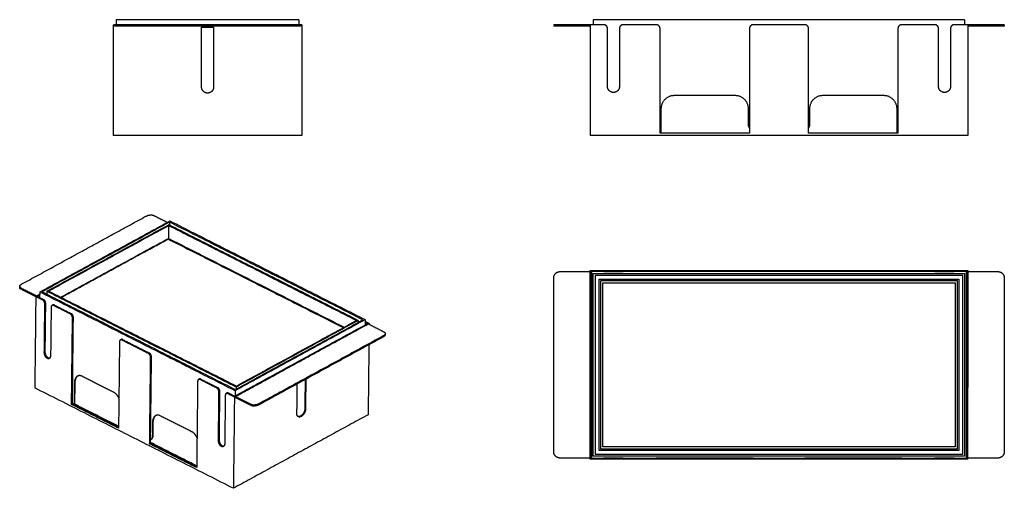
# Model space of a CAD drawing. Units: millimetres. Extents: x -324 to 458, y -272 to 100.
import ezdxf

# ---------------------------------------------------------------- set-up
doc = ezdxf.new("R2010")
doc.units = ezdxf.units.MM

msp = doc.modelspace()

# ---------------------------------------------------------------- linework, layer by layer
at = {"extrusion": (1.83697e-16, 1, -2.22045e-16)}
msp.add_line((-249, 96), (-249, 95), dxfattribs=at)
at = {"extrusion": (-7.54207e-16, 1, -2.22045e-16)}
for p, q in [((100, 96), (100, 95)), ((458, 96), (458, 95))]:
    msp.add_line(p, q, dxfattribs=at)
for p, q in [((142.75, -100), (142.75, -99)), ((152.25, -100), (152.25, -99)), ((405.75, -100), (405.75, -99)), ((415.25, -100), (415.25, -99)), ((142.75, -249), (142.75, -248)), ((152.25, -249), (152.25, -248)), ((184.5, -249), (184.5, -248)), ((255.5, -249), (255.5, -248)), ((373.5, -249), (373.5, -248)), ((405.75, -249), (405.75, -248)), ((415.25, -249), (415.25, -248))]:
    msp.add_line(p, q)
at = {"extrusion": (-0.210947, 0.973655, 0.086587)}
for p, q in [((-324.27, -111.86, -224.73), (-324.27, -112.69, -224.42)), ((-298.57, -126.76, -204.73), (-297.85, -126.37, -204.48)), ((-244.25, -154.2, -163.98), (-243.54, -153.81, -163.73)), ((-33.86, -149.07, -48.5), (-33.87, -149.9, -48.2)), ((-182.18, -185.56, -117.42), (-181.46, -185.17, -117.17)), ((-160.22, -196.65, -100.95), (-159.5, -196.27, -100.7)), ((-219.83, -233.11, -120.37), (-219.48, -232.92, -120.24))]:
    msp.add_line(p, q, dxfattribs=at)
for points, degree in [([(-250, 96), (-249, 96)], 1), ([(-250, 96), (-250, 8)], 1), ([(-102.5, 100), (-247.5, 100)], 1), ([(-247.5, 100), (-247.5, 96)], 1), ([(-106, 96), (-175, 96), (-244, 96)], 2), ([(-106, 95), (-175, 95), (-244, 95)], 2), ([(-179.75, 46.5), (-179.75, 94)], 1), ([(-179.75, 94), (-170.25, 94)], 1), ([(-170.25, 94), (-170.25, 70.25), (-170.25, 46.5)], 2), ([(-102.5, 100), (-102.5, 96)], 1), ([(-100, 96), (-101, 96)], 1), ([(-101, 96), (-101, 95)], 1), ([(-100, 96), (-100, 8)], 1), ([(129, 96), (117, 96), (105, 96)], 2), ([(129, 95), (117, 95), (105, 95)], 2), ([(129, 96), (129, 8)], 1), ([(139.75, 96), (129, 96)], 1), ([(131.45, 100), (131.45, 96)], 1), ([(426.5, 100), (131.45, 100)], 1), ([(181.5, 96), (155.25, 96)], 1), ([(299.5, 96), (258.5, 96)], 1), ([(402.75, 96), (376.5, 96)], 1), ([(429, 96), (418.25, 96)], 1), ([(426.5, 100), (426.5, 96)], 1), ([(429, 96), (429, 8)], 1), ([(453, 96), (441, 96), (429, 96)], 2), ([(453, 95), (441, 95), (429, 95)], 2), ([(142.75, 47), (142.75, 93)], 1), ([(152.25, 93), (152.25, 70), (152.25, 47)], 2), ([(184.5, 10), (184.5, 51.5), (184.5, 93)], 2), ([(255.5, 93), (255.5, 51.5), (255.5, 10)], 2), ([(302.5, 10), (302.5, 51.5), (302.5, 93)], 2), ([(373.5, 93), (373.5, 51.5), (373.5, 10)], 2), ([(405.75, 47), (405.75, 70), (405.75, 93)], 2), ([(415.25, 93), (415.25, 70), (415.25, 47)], 2), ([(196, 40), (220, 40), (244, 40)], 2), ([(314, 40), (338, 40), (362, 40)], 2), ([(254.5, 29.5), (254.5, 23.25), (254.5, 17)], 2), ([(303.5, 17), (303.5, 23.25), (303.5, 29.5)], 2), ([(-100, 8), (-250, 8)], 1), ([(429, 8), (129, 8)], 1), ([(255.5, 10), (220, 10), (184.5, 10)], 2), ([(373.5, 10), (338, 10), (302.5, 10)], 2), ([(-322.46, -109.77, -224.52), (-273.22, -82.9, -207.25), (-223.99, -56.03, -189.98)], 2), ([(-308.38, -116.19, -214.22), (-204.91, -59.73, -177.93)], 1), ([(-205.19, -60.71, -177.71), (-306.52, -116.01, -213.25)], 1), ([(-217.79, -55.41, -186.76), (-212.39, -58.14, -182.71), (-206.99, -60.87, -178.66)], 2), ([(-205.19, -60.71, -177.71), (-205.21, -62.95, -176.87)], 1), ([(-51.55, -138.32, -62.47), (-205.19, -60.71, -177.71)], 1), ([(-204.91, -59.73, -177.93), (-49.7, -138.14, -61.5)], 1), ([(-302.77, -115.65, -211.3), (-205.72, -62.69, -177.26)], 1), ([(-205.96, -63.51, -177.08), (-301.22, -115.5, -210.49)], 1), ([(-205.96, -63.51, -177.08), (-206.07, -73.6, -173.31)], 1), ([(-56.82, -138.85, -65.21), (-205.96, -63.51, -177.08)], 1), ([(-205.72, -62.69, -177.26), (-55.27, -138.69, -64.4)], 1), ([(-291.68, -120.32, -203.33), (-206.07, -73.6, -173.31)], 1), ([(-291.38, -120.47, -203.11), (-206.39, -74.09, -173.3)], 1), ([(-206.39, -74.09, -173.3), (-67.1, -144.46, -68.81)], 1), ([(-206.07, -73.6, -173.31), (-66.48, -144.12, -68.59)], 1), ([(105, -100), (117, -100), (129, -100)], 2), ([(129, -192), (129, -99)], 1), ([(129, -99), (139.75, -99)], 1), ([(129, -100), (129, -174), (129, -248)], 2), ([(130, -100), (130, -192)], 1), ([(139.75, -100), (130, -100)], 1), ([(131.45, -246.5), (131.45, -101.5)], 1), ([(131.45, -101.5), (426.5, -101.5)], 1), ([(155.25, -99), (402.75, -99)], 1), ([(402.75, -100), (155.25, -100)], 1), ([(418.25, -99), (429, -99)], 1), ([(428, -100), (418.25, -100)], 1), ([(426.5, -101.5), (426.5, -246.5)], 1), ([(428, -192), (428, -100)], 1), ([(429, -99), (429, -192)], 1), ([(429, -248), (429, -174), (429, -100)], 2), ([(429, -100), (441, -100), (453, -100)], 2), ([(100, -243), (100, -174), (100, -105)], 2), ([(425, -103), (132.95, -103)], 1), ([(132.95, -103), (132.95, -245)], 1), ([(136, -106), (422, -106)], 1), ([(136, -242), (136, -106)], 1), ([(137.25, -107.25), (137.25, -240.75)], 1), ([(420.75, -107.25), (137.25, -107.25)], 1), ([(139, -109), (419, -109)], 1), ([(139, -239), (139, -109)], 1), ([(419, -109), (419, -239)], 1), ([(420.75, -240.75), (420.75, -107.25)], 1), ([(422, -106), (422, -242)], 1), ([(425, -245), (425, -103)], 1), ([(458, -105), (458, -174), (458, -243)], 2), ([(-311.49, -119.89, -214.55), (-317.45, -116.88, -219.02), (-323.41, -113.87, -223.49)], 2), ([(-310.78, -119.42, -214.33), (-317.09, -116.23, -219.07), (-323.4, -113.04, -223.8)], 2), ([(-308.38, -116.19, -214.22), (-308.43, -120.61, -212.57)], 1), ([(-153.17, -194.6, -97.79), (-308.38, -116.19, -214.22)], 1), ([(-306.52, -116.01, -213.25), (-152.89, -193.62, -98.01)], 1), ([(-302.77, -115.65, -211.3), (-302.8, -117.89, -210.46)], 1), ([(-152.32, -191.65, -98.44), (-302.77, -115.65, -211.3)], 1), ([(-301.22, -115.5, -210.49), (-152.09, -190.83, -98.62)], 1), ([(-311.49, -119.81, -214.58), (-312.3, -192.3, -187.49)], 1), ([(-311.49, -119.81, -214.58), (-308.4, -118.12, -213.5)], 1), ([(-305.83, -122.67, -210.34), (-311.49, -119.81, -214.58)], 1), ([(-308.4, -118.12, -213.5), (-309.59, -118.77, -213.91), (-310.78, -119.42, -214.33)], 2), ([(-308.41, -118.68, -213.29), (-310.25, -119.69, -213.94)], 1), ([(-310.25, -119.69, -213.94), (-305.12, -122.28, -210.09)], 1), ([(-304.71, -163.83, -194.07), (-304.28, -125.94, -208.23)], 1), ([(-303.99, -163.44, -193.82), (-303.78, -144.49, -200.9), (-303.57, -125.55, -207.98)], 2), ([(-299.29, -128.46, -204.48), (-299.5, -147.41, -197.4), (-299.71, -166.35, -190.32)], 2), ([(-283.87, -133.76, -193.86), (-297.68, -126.79, -204.22)], 1), ([(-296.97, -126.4, -203.97), (-283.16, -133.37, -193.61)], 1), ([(-283.09, -205.4, -166.2), (-282.7, -171.22, -178.98), (-282.32, -137.03, -191.76)], 2), ([(-282.37, -205.01, -165.95), (-281.99, -170.83, -178.73), (-281.61, -136.64, -191.51)], 2), ([(-49.7, -138.14, -61.5), (-153.17, -194.6, -97.79)], 1), ([(-152.89, -193.62, -98.01), (-51.55, -138.32, -62.47)], 1), ([(-55.27, -138.69, -64.4), (-152.32, -191.65, -98.44)], 1), ([(-152.09, -190.83, -98.62), (-56.82, -138.85, -65.21)], 1), ([(-55.27, -138.69, -64.4), (-55.29, -140.36, -63.78)], 1), ([(-49.7, -138.14, -61.5), (-49.74, -142.27, -59.96)], 1), ([(-47.87, -141.25, -59.3), (-49.72, -140.31, -60.69)], 1), ([(-49.71, -139.57, -60.96), (-46.63, -141.12, -58.66)], 1), ([(-152.96, -199.15, -95.95), (-100.15, -170.33, -77.43), (-47.35, -141.51, -58.91)], 2), ([(-113.52, -177.07, -82.33), (-47.87, -141.25, -59.3)], 1), ([(-46.63, -141.12, -58.66), (-113, -177.34, -81.93)], 1), ([(-47.35, -141.51, -58.91), (-41.03, -144.7, -54.17), (-34.72, -147.89, -49.44)], 2), ([(-46.63, -141.12, -58.66), (-46.64, -141.87, -58.38)], 1), ([(-244.97, -155.9, -163.74), (-245.35, -190.08, -150.96), (-245.74, -224.27, -138.18)], 2), ([(-221.8, -165.12, -147.3), (-243.36, -154.22, -163.48)], 1), ([(-242.65, -153.84, -163.23), (-221.08, -164.73, -147.05)], 1), ([(-35.66, -151.17, -48.71), (-84.9, -178.04, -65.98), (-134.14, -204.9, -83.25)], 2), ([(-35.67, -151.99, -48.41), (-84.91, -178.86, -65.68), (-134.14, -205.73, -82.95)], 2), ([(-46.82, -158.08, -52.32), (-47.45, -213.61, -31.56)], 1), ([(-221.01, -236.76, -119.64), (-220.63, -202.57, -132.42), (-220.25, -168.39, -145.19)], 2), ([(-220.3, -236.37, -119.39), (-219.92, -202.18, -132.16), (-219.53, -168, -144.94)], 2), ([(-153.67, -199.53, -96.2), (-113, -177.34, -81.93)], 1), ([(-153.49, -198.88, -96.34), (-113.52, -177.07, -82.33)], 1), ([(-274.98, -182.77, -170.27), (-262.35, -189.15, -160.8), (-249.73, -195.53, -151.33)], 2), ([(-182.9, -187.26, -117.18), (-183.28, -221.44, -104.4), (-183.66, -255.63, -91.62)], 2), ([(-167.48, -192.56, -106.56), (-181.29, -185.58, -116.92)], 1), ([(-180.58, -185.19, -116.67), (-166.77, -192.17, -106.31)], 1), ([(-97.49, -185.72, -70.09), (-97.62, -197.36, -65.74), (-97.75, -208.99, -61.39)], 2), ([(-96.95, -185.43, -69.9), (-97.09, -197.34, -65.45), (-97.22, -209.25, -61)], 2), ([(-154.48, -272.02, -69.1), (-312.3, -192.3, -187.49)], 1), ([(-165.64, -233.33, -90.04), (-165.43, -214.38, -97.12), (-165.22, -195.44, -104.2)], 2), ([(-153.17, -194.6, -97.79), (-153.21, -198.73, -96.25)], 1), ([(-152.32, -191.65, -98.44), (-152.34, -193.32, -97.82)], 1), ([(-104, -212.95, -63.38), (-103.73, -189.13, -72.28)], 1), ([(129, -249), (129, -192)], 1), ([(130, -192), (130, -248)], 1), ([(428, -248), (428, -192)], 1), ([(429, -249), (429, -192)], 1), ([(-166.36, -233.72, -90.29), (-166.14, -214.77, -97.37), (-165.93, -195.83, -104.45)], 2), ([(-160.93, -198.35, -100.7), (-161.15, -217.3, -93.62), (-161.36, -236.24, -86.54)], 2), ([(-153.67, -199.53, -96.2), (-159.33, -196.68, -100.44)], 1), ([(-158.61, -196.29, -100.19), (-153.49, -198.88, -96.34)], 1), ([(-153.67, -199.53, -96.2), (-154.48, -272.02, -69.1)], 1), ([(-152.96, -199.15, -95.95), (-152.97, -199.97, -95.64)], 1), ([(-140.34, -206.35, -86.17), (-146.66, -203.16, -90.91), (-152.97, -199.97, -95.64)], 2), ([(-140.33, -205.52, -86.48), (-146.65, -202.33, -91.21), (-152.96, -199.15, -95.95)], 2), ([(-283.09, -205.4, -166.2), (-282.37, -205.01, -165.95)], 1), ([(-245.74, -224.27, -138.18), (-264.41, -214.83, -152.19), (-283.09, -205.4, -166.2)], 2), ([(-280.79, -205.52, -164.87), (-282.37, -204.72, -166.06)], 1), ([(-245.73, -223.52, -138.46), (-264.05, -214.27, -152.21), (-282.37, -205.01, -165.95)], 2), ([(-280.43, -205.32, -164.75), (-280.79, -205.52, -164.87)], 1), ([(-245.72, -222.86, -138.71), (-280.43, -205.32, -164.75)], 1), ([(-212.9, -214.13, -123.71), (-200.28, -220.51, -114.24), (-187.65, -226.89, -104.77)], 2), ([(-47.45, -213.61, -31.56), (-154.48, -272.02, -69.1)], 1), ([(-218.64, -230.28, -120.77), (-218.58, -225.14, -122.7), (-218.52, -219.99, -124.62)], 2), ([(-218.28, -230.09, -120.65), (-218.22, -224.94, -122.57), (-218.17, -219.79, -124.5)], 2), ([(-221.01, -236.76, -119.64), (-220.3, -236.37, -119.39)], 1), ([(-183.66, -255.63, -91.62), (-202.34, -246.19, -105.63), (-221.01, -236.76, -119.64)], 2), ([(-183.65, -254.88, -91.9), (-201.98, -245.63, -105.64), (-220.3, -236.37, -119.39)], 2), ([(-183.65, -254.21, -92.15), (-220.29, -235.7, -119.64)], 1), ([(422, -242), (136, -242)], 1), ([(137.25, -240.75), (420.75, -240.75)], 1), ([(419, -239), (139, -239)], 1), ([(129, -248), (117, -248), (105, -248)], 2), ([(139.75, -249), (129, -249)], 1), ([(130, -248), (139.75, -248)], 1), ([(426.5, -246.5), (131.45, -246.5)], 1), ([(132.95, -245), (425, -245)], 1), ([(155.25, -248), (181.5, -248)], 1), ([(181.5, -249), (155.25, -249)], 1), ([(255.5, -248), (220, -248), (184.5, -248)], 2), ([(255.5, -249), (220, -249), (184.5, -249)], 2), ([(258.5, -248), (299.5, -248)], 1), ([(299.5, -249), (258.5, -249)], 1), ([(373.5, -248), (338, -248), (302.5, -248)], 2), ([(302.5, -249), (302.5, -248)], 1), ([(373.5, -249), (338, -249), (302.5, -249)], 2), ([(376.5, -248), (402.75, -248)], 1), ([(402.75, -249), (376.5, -249)], 1), ([(418.25, -248), (428, -248)], 1), ([(429, -249), (418.25, -249)], 1), ([(453, -248), (441, -248), (429, -248)], 2)]:
    msp.add_open_spline(points, degree=degree)
for points, weights, knots in [([(-244, 96), (-246.07, 96), (-247.54, 96), (-249, 96), (-249, 96)], [1, 0.923878618189, 1, 0.92387909344, 0.999999049505], [-31.853992, -31.853992, -31.853992, -27.926996, -27.926996, -24.000025, -24.000025, -24.000025]), ([(-244, 95), (-246.07, 95), (-247.54, 95), (-249, 95), (-249, 95)], [1, 0.923878618189, 1, 0.92387909344, 0.999999049505], [-31.853992, -31.853992, -31.853992, -27.926996, -27.926996, -24.000025, -24.000025, -24.000025]), ([(105, 96), (102.93, 96), (101.46, 96), (100, 96), (100, 96)], [1, 0.923878618189, 1, 0.92387909344, 0.999999049505], [-373.707972, -373.707972, -373.707972, -369.780976, -369.780976, -365.854004, -365.854004, -365.854004]), ([(105, 95), (102.93, 95), (101.46, 95), (100, 95), (100, 95)], [1, 0.923878618189, 1, 0.92387909344, 0.999999049505], [-373.707972, -373.707972, -373.707972, -369.780976, -369.780976, -365.854004, -365.854004, -365.854004]), ([(142.75, 93), (142.75, 94.24), (141.87, 95.12), (140.99, 96), (139.75, 96)], [1, 0.9238793212, 1, 0.9238793212, 1], [825.082165, 825.082165, 825.082165, 827.438361, 827.438361, 829.794556, 829.794556, 829.794556]), ([(155.25, 96), (154.01, 96), (153.13, 95.12), (152.25, 94.24), (152.25, 93)], [1, 0.9238793212, 1, 0.9238793212, 1], [713.447041, 713.447041, 713.447041, 715.803236, 715.803236, 718.159431, 718.159431, 718.159431]), ([(184.5, 93), (184.5, 94.24), (183.62, 95.12), (182.74, 96), (181.5, 96)], [1, 0.923879321199, 1, 0.923879321199, 1], [682.48465, 682.48465, 682.48465, 684.840846, 684.840846, 687.197041, 687.197041, 687.197041]), ([(258.5, 96), (257.26, 96), (256.38, 95.12), (255.5, 94.24), (255.5, 93)], [1, 0.923879215753, 1, 0.923879215753, 1], [440.772259, 440.772259, 440.772259, 443.128455, 443.128455, 445.48465, 445.48465, 445.48465]), ([(376.5, 96), (375.26, 96), (374.38, 95.12), (373.5, 94.24), (373.5, 93)], [1, 0.923879321199, 1, 0.923879321199, 1], [153.347515, 153.347515, 153.347515, 155.70371, 155.70371, 158.059905, 158.059905, 158.059905]), ([(405.75, 93), (405.75, 94.24), (404.87, 95.12), (403.99, 96), (402.75, 96)], [1, 0.9238793212, 1, 0.9238793212, 1], [122.385125, 122.385125, 122.385125, 124.74132, 124.74132, 127.097515, 127.097515, 127.097515]), ([(418.25, 96), (417.01, 96), (416.13, 95.12), (415.25, 94.24), (415.25, 93)], [1, 0.9238793212, 1, 0.9238793212, 1], [1407.294556, 1407.294556, 1407.294556, 1409.650751, 1409.650751, 1412.006946, 1412.006946, 1412.006946]), ([(458, 96), (458, 96), (456.54, 96), (455.07, 96), (453, 96)], [0.999999049505, 0.92387909344, 1, 0.923878618189, 1], [-31.853967, -31.853967, -31.853967, -27.926996, -27.926996, -24, -24, -24]), ([(458, 95), (458, 95), (456.54, 95), (455.07, 95), (453, 95)], [0.999999049505, 0.92387909344, 1, 0.923878618189, 1], [-31.853967, -31.853967, -31.853967, -27.926996, -27.926996, -24, -24, -24]), ([(152.25, 47), (152.25, 45.03), (150.86, 43.64), (149.47, 42.25), (147.5, 42.25), (145.53, 42.25), (144.14, 43.64), (142.75, 45.03), (142.75, 47)], [1, 0.923877829479, 1, 0.923877829479, 1, 0.923877829479, 1, 0.923877829479, 1], [764.159431, 764.159431, 764.159431, 767.890115, 767.890115, 771.620798, 771.620798, 775.351482, 775.351482, 779.082165, 779.082165, 779.082165]), ([(415.25, 47), (415.25, 45.03), (413.86, 43.64), (412.47, 42.25), (410.5, 42.25), (408.53, 42.25), (407.14, 43.64), (405.75, 45.03), (405.75, 47)], [1, 0.923877829479, 1, 0.923877829479, 1, 0.923877829479, 1, 0.923877829479, 1], [61.46239, 61.46239, 61.46239, 65.193074, 65.193074, 68.923758, 68.923758, 72.654441, 72.654441, 76.385125, 76.385125, 76.385125]), ([(-170.25, 46.5), (-170.25, 44.53), (-171.64, 43.14), (-173.03, 41.75), (-175, 41.75), (-176.97, 41.75), (-178.36, 43.14), (-179.75, 44.53), (-179.75, 46.5)], [1, 0.923878453768, 1, 0.923878453768, 1, 0.923878453768, 1, 0.923878453768, 1], [-62.422672, -62.422672, -62.422672, -58.692004, -58.692004, -54.961336, -54.961336, -51.230668, -51.230668, -47.5, -47.5, -47.5]), ([(254.5, 17), (254.5, 16.03), (254.87, 15.12), (255.11, 14.52), (255.5, 14)], [1, 0.981543061224, 1, 0.987100799845, 0.990849371014], [110.986614, 110.986614, 110.986614, 112.910845, 112.910845, 114.203243, 114.203243, 114.203243]), ([(139.75, -99), (140.99, -99), (141.87, -99), (142.75, -99), (142.75, -99)], [1, 0.9238793212, 1, 0.923879431036, 0.999999780328], [-116.347515, -116.347515, -116.347515, -113.99132, -113.99132, -111.635128, -111.635128, -111.635128]), ([(139.75, -100), (140.99, -100), (141.87, -100), (142.75, -100), (142.75, -100)], [1, 0.9238793212, 1, 0.923879431036, 0.999999780328], [-116.347515, -116.347515, -116.347515, -113.99132, -113.99132, -111.635128, -111.635128, -111.635128]), ([(142.75, -99), (142.75, -99), (144.14, -99), (145.53, -99), (147.5, -99), (149.47, -99), (150.86, -99), (152.25, -99), (152.25, -99)], [0.999996459238, 0.923879599902, 1, 0.923877829479, 1, 0.923877829479, 1, 0.923879599902, 0.999996459238], [-65.635038, -65.635038, -65.635038, -61.904441, -61.904441, -58.173758, -58.173758, -54.443074, -54.443074, -50.712477, -50.712477, -50.712477]), ([(142.75, -100), (142.75, -100), (144.14, -100), (145.53, -100), (147.5, -100), (149.47, -100), (150.86, -100), (152.25, -100), (152.25, -100)], [0.999996459238, 0.923879599902, 1, 0.923877829479, 1, 0.923877829479, 1, 0.923879599902, 0.999996459238], [-65.635038, -65.635038, -65.635038, -61.904441, -61.904441, -58.173758, -58.173758, -54.443074, -54.443074, -50.712477, -50.712477, -50.712477]), ([(152.25, -99), (152.25, -99), (153.13, -99), (154.01, -99), (155.25, -99)], [0.999999780328, 0.923879431036, 1, 0.9238793212, 1], [-4.712387, -4.712387, -4.712387, -2.356195, -2.356195, 0, 0, 0]), ([(152.25, -100), (152.25, -100), (153.13, -100), (154.01, -100), (155.25, -100)], [0.999999780328, 0.923879431036, 1, 0.9238793212, 1], [-4.712387, -4.712387, -4.712387, -2.356195, -2.356195, 0, 0, 0]), ([(402.75, -99), (403.99, -99), (404.87, -99), (405.75, -99), (405.75, -99)], [1, 0.9238793212, 1, 0.923879431036, 0.999999780328], [-116.347515, -116.347515, -116.347515, -113.99132, -113.99132, -111.635128, -111.635128, -111.635128]), ([(402.75, -100), (403.99, -100), (404.87, -100), (405.75, -100), (405.75, -100)], [1, 0.9238793212, 1, 0.923879431036, 0.999999780328], [-116.347515, -116.347515, -116.347515, -113.99132, -113.99132, -111.635128, -111.635128, -111.635128]), ([(405.75, -99), (405.75, -99), (407.14, -99), (408.53, -99), (410.5, -99), (412.47, -99), (413.86, -99), (415.25, -99), (415.25, -99)], [0.999996459238, 0.923879599902, 1, 0.923877829479, 1, 0.923877829479, 1, 0.923879599902, 0.999996459238], [-65.635038, -65.635038, -65.635038, -61.904441, -61.904441, -58.173758, -58.173758, -54.443074, -54.443074, -50.712477, -50.712477, -50.712477]), ([(405.75, -100), (405.75, -100), (407.14, -100), (408.53, -100), (410.5, -100), (412.47, -100), (413.86, -100), (415.25, -100), (415.25, -100)], [0.999996459238, 0.923879599902, 1, 0.923877829479, 1, 0.923877829479, 1, 0.923879599902, 0.999996459238], [-65.635038, -65.635038, -65.635038, -61.904441, -61.904441, -58.173758, -58.173758, -54.443074, -54.443074, -50.712477, -50.712477, -50.712477]), ([(415.25, -99), (415.25, -99), (416.13, -99), (417.01, -99), (418.25, -99)], [0.999999780328, 0.923879431036, 1, 0.9238793212, 1], [-4.712387, -4.712387, -4.712387, -2.356195, -2.356195, 0, 0, 0]), ([(415.25, -100), (415.25, -100), (416.13, -100), (417.01, -100), (418.25, -100)], [0.999999780328, 0.923879431036, 1, 0.9238793212, 1], [-4.712387, -4.712387, -4.712387, -2.356195, -2.356195, 0, 0, 0]), ([(-323.4, -113.04, -223.8), (-324.49, -112.49, -224.62), (-324.22, -111.53, -224.83), (-323.94, -110.57, -225.04), (-322.46, -109.77, -224.52)], [1, 0.923878618189, 1, 0.923878618189, 1], [-373.707972, -373.707972, -373.707972, -369.780976, -369.780976, -365.85398, -365.85398, -365.85398]), ([(-304.28, -125.94, -208.23), (-304.27, -124.91, -208.61), (-304.73, -123.95, -209.23), (-305.18, -123, -209.85), (-305.83, -122.67, -210.34)], [1, 0.9238793212, 1, 0.9238793212, 1], [825.082165, 825.082165, 825.082165, 827.438361, 827.438361, 829.794556, 829.794556, 829.794556]), ([(-303.57, -125.55, -207.98), (-303.56, -124.52, -208.36), (-304.01, -123.57, -208.98), (-304.47, -122.61, -209.6), (-305.12, -122.28, -210.09)], [1, 0.9238793212, 1, 0.9238793212, 1], [825.082165, 825.082165, 825.082165, 827.438361, 827.438361, 829.794556, 829.794556, 829.794556]), ([(-297.68, -126.79, -204.22), (-298.33, -126.46, -204.71), (-298.8, -126.95, -204.79), (-299.27, -127.44, -204.86), (-299.29, -128.46, -204.48)], [1, 0.9238793212, 1, 0.9238793212, 1], [713.447041, 713.447041, 713.447041, 715.803236, 715.803236, 718.159431, 718.159431, 718.159431]), ([(-282.32, -137.03, -191.76), (-282.31, -136.01, -192.14), (-282.76, -135.05, -192.76), (-283.22, -134.09, -193.37), (-283.87, -133.76, -193.86)], [1, 0.923879321199, 1, 0.923879321199, 1], [682.48465, 682.48465, 682.48465, 684.840846, 684.840846, 687.197041, 687.197041, 687.197041]), ([(-281.61, -136.64, -191.51), (-281.6, -135.62, -191.89), (-282.05, -134.66, -192.51), (-282.5, -133.7, -193.12), (-283.16, -133.37, -193.61)], [1, 0.923879321199, 1, 0.923879321199, 1], [682.48465, 682.48465, 682.48465, 684.840846, 684.840846, 687.197041, 687.197041, 687.197041]), ([(-243.36, -154.22, -163.48), (-244.02, -153.89, -163.97), (-244.49, -154.38, -164.05), (-244.96, -154.88, -164.12), (-244.97, -155.9, -163.74)], [1, 0.923879215753, 1, 0.923879215753, 1], [440.772259, 440.772259, 440.772259, 443.128455, 443.128455, 445.48465, 445.48465, 445.48465]), ([(-299.71, -166.35, -190.32), (-299.73, -167.97, -189.71), (-300.47, -168.75, -189.83), (-301.22, -169.53, -189.95), (-302.25, -169, -190.73), (-303.29, -168.48, -191.51), (-304.01, -166.96, -192.48), (-304.73, -165.45, -193.46), (-304.71, -163.83, -194.07)], [1, 0.923877829479, 1, 0.923877829479, 1, 0.923877829479, 1, 0.923877829479, 1], [764.159431, 764.159431, 764.159431, 767.890115, 767.890115, 771.620798, 771.620798, 775.351482, 775.351482, 779.082165, 779.082165, 779.082165]), ([(-300.51, -168.79, -189.84), (-301, -168.88, -190.08), (-301.54, -168.61, -190.48), (-302.57, -168.09, -191.26), (-303.29, -166.57, -192.23), (-304.01, -165.06, -193.21), (-303.99, -163.44, -193.82)], [0.962156805618, 0.959059129455, 1, 0.923877829479, 1, 0.923877829479, 1], [769.614321, 769.614321, 769.614321, 771.620798, 771.620798, 775.351482, 775.351482, 779.082165, 779.082165, 779.082165]), ([(-181.29, -185.58, -116.92), (-181.94, -185.25, -117.41), (-182.41, -185.74, -117.48), (-182.88, -186.23, -117.56), (-182.9, -187.26, -117.18)], [1, 0.923879321199, 1, 0.923879321199, 1], [153.347515, 153.347515, 153.347515, 155.70371, 155.70371, 158.059905, 158.059905, 158.059905]), ([(-165.93, -195.83, -104.45), (-165.92, -194.8, -104.83), (-166.37, -193.85, -105.45), (-166.83, -192.89, -106.07), (-167.48, -192.56, -106.56)], [1, 0.9238793212, 1, 0.9238793212, 1], [122.385125, 122.385125, 122.385125, 124.74132, 124.74132, 127.097515, 127.097515, 127.097515]), ([(-165.22, -195.44, -104.2), (-165.21, -194.41, -104.58), (-165.66, -193.46, -105.2), (-166.11, -192.5, -105.82), (-166.77, -192.17, -106.31)], [1, 0.9238793212, 1, 0.9238793212, 1], [122.385125, 122.385125, 122.385125, 124.74132, 124.74132, 127.097515, 127.097515, 127.097515]), ([(-159.33, -196.68, -100.44), (-159.98, -196.35, -100.93), (-160.45, -196.84, -101.01), (-160.92, -197.33, -101.08), (-160.93, -198.35, -100.7)], [1, 0.9238793212, 1, 0.9238793212, 1], [1407.294556, 1407.294556, 1407.294556, 1409.650751, 1409.650751, 1412.006946, 1412.006946, 1412.006946]), ([(-134.14, -205.73, -82.95), (-135.62, -206.54, -83.46), (-137.44, -206.72, -84.41), (-139.25, -206.9, -85.35), (-140.34, -206.35, -86.17)], [1, 0.923878618189, 1, 0.923878618189, 1], [-31.853992, -31.853992, -31.853992, -27.926996, -27.926996, -24, -24, -24]), ([(-134.14, -204.9, -83.25), (-135.61, -205.71, -83.77), (-137.43, -205.89, -84.72), (-139.24, -206.07, -85.66), (-140.33, -205.52, -86.48)], [1, 0.923878618189, 1, 0.923878618189, 1], [-31.853992, -31.853992, -31.853992, -27.926996, -27.926996, -24, -24, -24]), ([(-97.22, -209.25, -61), (-97.24, -210.87, -60.39), (-98.24, -212.56, -60.31), (-99.25, -214.25, -60.23), (-100.65, -215.02, -60.72), (-102.06, -215.78, -61.22), (-103.04, -215.18, -61.99), (-104.02, -214.57, -62.77), (-104, -212.95, -63.38)], [1, 0.923878453768, 1, 0.923878453768, 1, 0.923878453768, 1, 0.923878453768, 1], [-62.422672, -62.422672, -62.422672, -58.692004, -58.692004, -54.961336, -54.961336, -51.230668, -51.230668, -47.5, -47.5, -47.5]), ([(-97.75, -208.99, -61.39), (-97.76, -210.61, -60.79), (-98.77, -212.3, -60.71), (-99.78, -213.98, -60.63), (-101.18, -214.75, -61.12), (-102.28, -215.35, -61.51), (-103.17, -215.09, -62.1)], [1, 0.923878453768, 1, 0.923878453768, 1, 0.939168867924, 0.975561894127], [-62.422672, -62.422672, -62.422672, -58.692004, -58.692004, -54.961336, -54.961336, -51.980041, -51.980041, -51.980041]), ([(-161.36, -236.24, -86.54), (-161.38, -237.86, -85.93), (-162.12, -238.64, -86.05), (-162.87, -239.42, -86.17), (-163.9, -238.89, -86.95), (-164.94, -238.37, -87.73), (-165.65, -236.86, -88.7), (-166.37, -235.34, -89.68), (-166.36, -233.72, -90.29)], [1, 0.923877829479, 1, 0.923877829479, 1, 0.923877829479, 1, 0.923877829479, 1], [61.46239, 61.46239, 61.46239, 65.193074, 65.193074, 68.923758, 68.923758, 72.654441, 72.654441, 76.385125, 76.385125, 76.385125]), ([(-162.16, -238.68, -86.06), (-162.65, -238.78, -86.3), (-163.19, -238.5, -86.7), (-164.22, -237.98, -87.48), (-164.94, -236.47, -88.45), (-165.66, -234.95, -89.43), (-165.64, -233.33, -90.04)], [0.962156805618, 0.959059129455, 1, 0.923877829479, 1, 0.923877829479, 1], [66.91728, 66.91728, 66.91728, 68.923758, 68.923758, 72.654441, 72.654441, 76.385125, 76.385125, 76.385125]), ([(105, -248), (102.93, -248), (101.46, -246.54), (100, -245.07), (100, -243)], [1, 0.923878618189, 1, 0.923878618189, 1], [-373.707972, -373.707972, -373.707972, -369.780976, -369.780976, -365.85398, -365.85398, -365.85398]), ([(142.75, -248), (142.75, -248), (141.87, -248), (140.99, -248), (139.75, -248)], [0.999999780328, 0.923879431036, 1, 0.9238793212, 1], [825.082169, 825.082169, 825.082169, 827.438361, 827.438361, 829.794556, 829.794556, 829.794556]), ([(142.75, -249), (142.75, -249), (141.87, -249), (140.99, -249), (139.75, -249)], [0.999999780328, 0.923879431036, 1, 0.9238793212, 1], [825.082169, 825.082169, 825.082169, 827.438361, 827.438361, 829.794556, 829.794556, 829.794556]), ([(152.25, -248), (152.25, -248), (150.86, -248), (149.47, -248), (147.5, -248), (145.53, -248), (144.14, -248), (142.75, -248), (142.75, -248)], [0.999996459238, 0.923879599902, 1, 0.923877829479, 1, 0.923877829479, 1, 0.923879599902, 0.999996459238], [764.159518, 764.159518, 764.159518, 767.890115, 767.890115, 771.620798, 771.620798, 775.351482, 775.351482, 779.082079, 779.082079, 779.082079]), ([(152.25, -249), (152.25, -249), (150.86, -249), (149.47, -249), (147.5, -249), (145.53, -249), (144.14, -249), (142.75, -249), (142.75, -249)], [0.999996459238, 0.923879599902, 1, 0.923877829479, 1, 0.923877829479, 1, 0.923879599902, 0.999996459238], [764.159518, 764.159518, 764.159518, 767.890115, 767.890115, 771.620798, 771.620798, 775.351482, 775.351482, 779.082079, 779.082079, 779.082079]), ([(155.25, -248), (154.01, -248), (153.13, -248), (152.25, -248), (152.25, -248)], [1, 0.9238793212, 1, 0.923879431036, 0.999999780328], [713.447041, 713.447041, 713.447041, 715.803236, 715.803236, 718.159428, 718.159428, 718.159428]), ([(155.25, -249), (154.01, -249), (153.13, -249), (152.25, -249), (152.25, -249)], [1, 0.9238793212, 1, 0.923879431036, 0.999999780328], [713.447041, 713.447041, 713.447041, 715.803236, 715.803236, 718.159428, 718.159428, 718.159428]), ([(184.5, -248), (184.5, -248), (183.62, -248), (182.74, -248), (181.5, -248)], [0.999999780327, 0.923879431036, 1, 0.923879321199, 1], [682.484654, 682.484654, 682.484654, 684.840846, 684.840846, 687.197041, 687.197041, 687.197041]), ([(184.5, -249), (184.5, -249), (183.62, -249), (182.74, -249), (181.5, -249)], [0.999999780327, 0.923879431036, 1, 0.923879321199, 1], [682.484654, 682.484654, 682.484654, 684.840846, 684.840846, 687.197041, 687.197041, 687.197041]), ([(258.5, -248), (257.26, -248), (256.38, -248), (255.5, -248), (255.5, -248)], [1, 0.923879215753, 1, 0.923879380399, 0.999999670709], [440.772259, 440.772259, 440.772259, 443.128455, 443.128455, 445.484645, 445.484645, 445.484645]), ([(258.5, -249), (257.26, -249), (256.38, -249), (255.5, -249), (255.5, -249)], [1, 0.923879215753, 1, 0.923879380399, 0.999999670709], [440.772259, 440.772259, 440.772259, 443.128455, 443.128455, 445.484645, 445.484645, 445.484645]), ([(376.5, -248), (375.26, -248), (374.38, -248), (373.5, -248), (373.5, -248)], [1, 0.923879321199, 1, 0.923879431036, 0.999999780327], [153.347515, 153.347515, 153.347515, 155.70371, 155.70371, 158.059902, 158.059902, 158.059902]), ([(376.5, -249), (375.26, -249), (374.38, -249), (373.5, -249), (373.5, -249)], [1, 0.923879321199, 1, 0.923879431036, 0.999999780327], [153.347515, 153.347515, 153.347515, 155.70371, 155.70371, 158.059902, 158.059902, 158.059902]), ([(405.75, -248), (405.75, -248), (404.87, -248), (403.99, -248), (402.75, -248)], [0.999999780328, 0.923879431036, 1, 0.9238793212, 1], [122.385128, 122.385128, 122.385128, 124.74132, 124.74132, 127.097515, 127.097515, 127.097515]), ([(405.75, -249), (405.75, -249), (404.87, -249), (403.99, -249), (402.75, -249)], [0.999999780328, 0.923879431036, 1, 0.9238793212, 1], [122.385128, 122.385128, 122.385128, 124.74132, 124.74132, 127.097515, 127.097515, 127.097515]), ([(415.25, -248), (415.25, -248), (413.86, -248), (412.47, -248), (410.5, -248), (408.53, -248), (407.14, -248), (405.75, -248), (405.75, -248)], [0.999996459238, 0.923879599902, 1, 0.923877829479, 1, 0.923877829479, 1, 0.923879599902, 0.999996459238], [61.462477, 61.462477, 61.462477, 65.193074, 65.193074, 68.923758, 68.923758, 72.654441, 72.654441, 76.385038, 76.385038, 76.385038]), ([(415.25, -249), (415.25, -249), (413.86, -249), (412.47, -249), (410.5, -249), (408.53, -249), (407.14, -249), (405.75, -249), (405.75, -249)], [0.999996459238, 0.923879599902, 1, 0.923877829479, 1, 0.923877829479, 1, 0.923879599902, 0.999996459238], [61.462477, 61.462477, 61.462477, 65.193074, 65.193074, 68.923758, 68.923758, 72.654441, 72.654441, 76.385038, 76.385038, 76.385038]), ([(418.25, -248), (417.01, -248), (416.13, -248), (415.25, -248), (415.25, -248)], [1, 0.9238793212, 1, 0.923879431036, 0.999999780328], [1407.294556, 1407.294556, 1407.294556, 1409.650751, 1409.650751, 1412.006943, 1412.006943, 1412.006943]), ([(418.25, -249), (417.01, -249), (416.13, -249), (415.25, -249), (415.25, -249)], [1, 0.9238793212, 1, 0.923879431036, 0.999999780328], [1407.294556, 1407.294556, 1407.294556, 1409.650751, 1409.650751, 1412.006943, 1412.006943, 1412.006943]), ([(458, -243), (458, -245.07), (456.54, -246.54), (455.07, -248), (453, -248)], [1, 0.923878618189, 1, 0.923878618189, 1], [-31.853992, -31.853992, -31.853992, -27.926996, -27.926996, -24, -24, -24])]:
    msp.add_rational_spline(points, weights, degree=2, knots=knots)
for points, weights in [([(-101, 96), (-101, 96), (-106, 96)], [1, 0.707107421301, 1]), ([(-101, 95), (-101, 95), (-106, 95)], [1, 0.707107421301, 1]), ([(302.5, 93), (302.5, 96), (299.5, 96)], [1, 0.707126091068, 1]), ([(185.5, 29.5), (185.5, 40), (196, 40)], [1, 0.707116068977, 1]), ([(244, 40), (254.5, 40), (254.5, 29.5)], [1, 0.707114601259, 1]), ([(303.5, 29.5), (303.5, 40), (314, 40)], [1, 0.707116068977, 1]), ([(362, 40), (372.5, 40), (372.5, 29.5)], [1, 0.707114601259, 1]), ([(302.5, 14), (303.5, 15.33), (303.5, 17)], [0.857866040057, 0.878681373324, 1]), ([(-223.99, -56.03, -189.98), (-220.42, -54.08, -188.73), (-217.79, -55.41, -186.76)], [1, 0.707107421301, 1]), ([(100, -105), (100, -100), (105, -100)], [1, 0.707107421301, 1]), ([(453, -100), (458, -100), (458, -105)], [1, 0.707107421301, 1]), ([(-323.41, -113.87, -223.49), (-324.28, -113.43, -224.15), (-324.27, -112.69, -224.42)], [1, 0.938072154401, 0.976905959978]), ([(-296.97, -126.4, -203.97), (-297.45, -126.15, -204.33), (-297.85, -126.37, -204.48)], [1, 0.942624066064, 0.971742310764]), ([(-34.72, -147.89, -49.44), (-32.09, -149.22, -47.46), (-35.66, -151.17, -48.71)], [1, 0.707107421301, 1]), ([(-242.65, -153.84, -163.23), (-243.13, -153.59, -163.59), (-243.54, -153.81, -163.73)], [1, 0.942623973861, 0.971742284534]), ([(-33.87, -149.9, -48.2), (-33.88, -151.01, -47.78), (-35.67, -151.99, -48.41)], [0.858025689663, 0.82796260414, 1]), ([(-220.25, -168.39, -145.19), (-220.22, -165.92, -146.12), (-221.8, -165.12, -147.3)], [1, 0.707126091068, 1]), ([(-219.53, -168, -144.94), (-219.5, -165.53, -145.87), (-221.08, -164.73, -147.05)], [1, 0.707126091068, 1]), ([(-280.6, -188.63, -171.18), (-280.5, -179.98, -174.42), (-274.98, -182.77, -170.27)], [1, 0.707116068977, 1]), ([(-280.24, -188.44, -171.06), (-280.19, -184.05, -172.7), (-277.9, -182.6, -171.97)], [1, 0.826465586548, 0.85857026396]), ([(-180.58, -185.19, -116.67), (-181.06, -184.95, -117.03), (-181.46, -185.17, -117.17)], [1, 0.942624066063, 0.971742310764]), ([(-249.73, -195.53, -151.33), (-247.1, -196.85, -149.36), (-245.47, -200.89, -146.92)], [1, 0.835338626154, 0.855823853356]), ([(-158.61, -196.29, -100.19), (-159.1, -196.04, -100.55), (-159.5, -196.27, -100.7)], [1, 0.942624066064, 0.971742310764]), ([(-218.52, -219.99, -124.62), (-218.43, -211.34, -127.85), (-212.9, -214.13, -123.71)], [1, 0.707116068977, 1]), ([(-218.17, -219.79, -124.5), (-218.12, -215.41, -126.13), (-215.83, -213.96, -125.41)], [1, 0.826465586548, 0.85857026396]), ([(-220.26, -233.26, -120.55), (-218.67, -232.99, -119.76), (-218.64, -230.28, -120.77)], [0.884492829651, 0.786244495279, 1]), ([(-219.48, -232.92, -120.24), (-218.31, -232.28, -119.83), (-218.28, -230.09, -120.65)], [0.861427258329, 0.819601170389, 1]), ([(-187.65, -226.89, -104.77), (-185.02, -228.21, -102.8), (-183.4, -232.24, -100.36)], [1, 0.835338626154, 0.855823853356]), ([(302.5, -248), (302.5, -248), (299.5, -248)], [1, 0.707126091068, 1]), ([(302.5, -249), (302.5, -249), (299.5, -249)], [1, 0.707126091068, 1])]:
    msp.add_rational_spline(points, weights, degree=2)
for points, knots in [([(185.5, 10), (185.5, 11), (185.5, 12), (185.5, 20.75), (185.5, 29.5)], [601.68122, 601.68122, 601.68122, 603.68122, 603.68122, 621.18122, 621.18122, 621.18122]), ([(372.5, 29.5), (372.5, 20.75), (372.5, 12), (372.5, 11), (372.5, 10)], [259.18122, 259.18122, 259.18122, 276.68122, 276.68122, 278.68122, 278.68122, 278.68122]), ([(-280.79, -205.52, -164.87), (-280.77, -204.28, -165.33), (-280.76, -203.05, -165.8), (-280.68, -195.84, -168.49), (-280.6, -188.63, -171.18)], [600.68122, 600.68122, 600.68122, 603.68122, 603.68122, 621.18122, 621.18122, 621.18122]), ([(-280.43, -205.32, -164.75), (-280.42, -204.09, -165.21), (-280.4, -202.85, -165.67), (-280.32, -195.64, -168.37), (-280.24, -188.44, -171.06)], [600.68122, 600.68122, 600.68122, 603.68122, 603.68122, 621.18122, 621.18122, 621.18122])]:
    msp.add_open_spline(points, degree=2, knots=knots)

doc.saveas('drawing.dxf')
